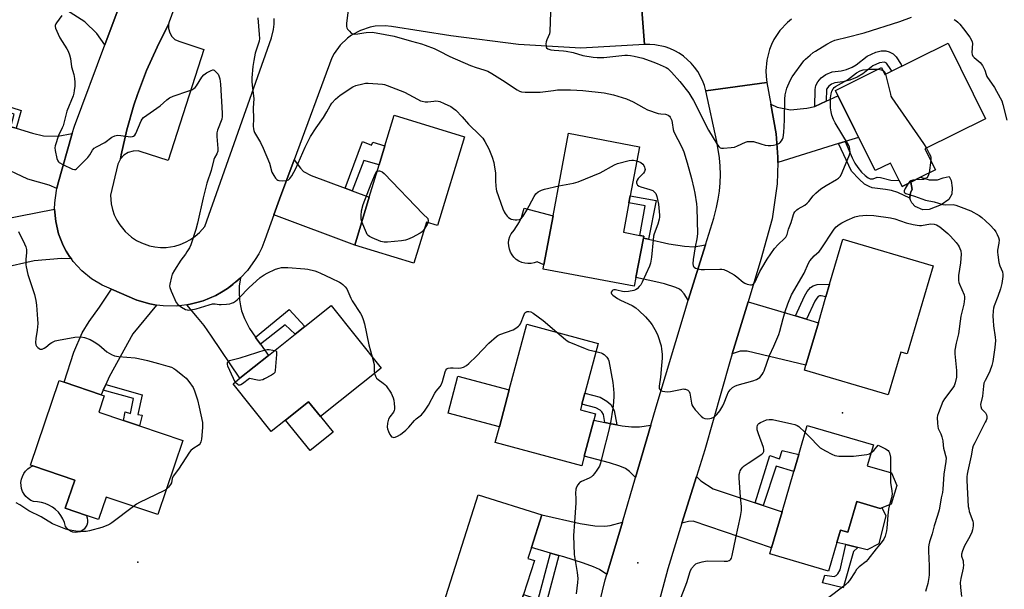
# Model space of a CAD drawing. Units: inches. Extents: x 1291765 to 1297765, y 537449 to 541449.
# Drawn here: x 1295275 to 1295705, y 538573 to 538821 of the extents above; entities that cross this region are included whole.
import ezdxf

# ---------------------------------------------------------------- set-up
doc = ezdxf.new("R2010")
doc.units = ezdxf.units.IN
doc.header["$MEASUREMENT"] = 0
for name, color, linetype in [('BLDG-Footprint', 5, 'Continuous'), ('CULTRL-Pad', 6, 'Continuous'), ('ELEV-Spot Elevation', 7, 'Continuous'), ('TRANS-Driveway', 251, 'Continuous'), ('TRANS-Non Street Sidewalk', 7, 'Continuous'), ('TRANS-Parking Lot', 4, 'Continuous'), ('TRANS-Road', 130, 'Continuous'), ('Undefined', 1, 'Continuous')]:
    doc.layers.add(name, color=color, linetype=linetype)

msp = doc.modelspace()

# ---------------------------------------------------------------- linework, layer by layer
at = {"layer": 'BLDG-Footprint'}
for points, elevation in [([(1295680.3, 538811.17), (1295696.69, 538778.17), (1295670.23, 538765.03), (1295674.8, 538755.84), (1295668.26, 538752.6), (1295664.09, 538750.53), (1295660.24, 538748.61), (1295658.99, 538751.12), (1295655.17, 538758.82), (1295648.49, 538755.5), (1295631.12, 538790.46), (1295651.29, 538800.47), (1295652.77, 538797.49)], 539.03), ([(1295469.19, 538770.31), (1295457.39, 538731.48), (1295452.54, 538732.95), (1295447.12, 538715.08), (1295421.26, 538722.93), (1295427.62, 538743.89), (1295431.92, 538758.04), (1295434.43, 538766.31), (1295438.48, 538779.63)], 511.81), ([(1295544.06, 538708.8), (1295543.34, 538705.01), (1295503.48, 538712.53), (1295503.84, 538714.45), (1295507.87, 538735.78), (1295514.67, 538771.79), (1295545.63, 538765.95), (1295541.58, 538744.49), (1295541, 538741.43), (1295538.57, 538728.57), (1295545.78, 538727.21), (1295547.48, 538726.89), (1295547.32, 538726.05)], 510.84), ([(1295673.77, 538713.97), (1295662.46, 538675.53), (1295659.71, 538676.33), (1295654.19, 538657.57), (1295617.57, 538668.35), (1295618.22, 538670.55), (1295623.68, 538689.11), (1295627.01, 538700.45), (1295628.61, 538705.87), (1295634.4, 538725.55)], 511.16), ([(1295432.78, 538669.28), (1295406.35, 538648.17), (1295401.14, 538654.64), (1295391.1, 538646.61), (1295384.81, 538641.59), (1295368.14, 538662.45), (1295371.16, 538664.87), (1295383.68, 538674.87), (1295395.23, 538684.1), (1295399.53, 538687.53), (1295410.92, 538696.63)], 513.37), ([(1295521.48, 538630.9), (1295520.35, 538626.67), (1295482.6, 538636.8), (1295484.44, 538643.67), (1295488.76, 538659.76), (1295496.45, 538688.44), (1295527.55, 538680.1), (1295521.73, 538658.4), (1295520.44, 538653.6), (1295519.79, 538651.16), (1295526.44, 538649.38), (1295525.7, 538646.62)], 512.88), ([(1295346.16, 538637.77), (1295335.27, 538605.38), (1295312.69, 538612.97), (1295309.42, 538603.24), (1295304.1, 538604.97), (1295294.89, 538608.12), (1295299.02, 538620.42), (1295280.68, 538626.59), (1295279.74, 538626.9), (1295292.17, 538663.88), (1295294.43, 538663.12), (1295310.61, 538657.68), (1295311.93, 538657.24), (1295309.53, 538650.08), (1295320.25, 538646.48), (1295327.31, 538644.11)], 515.03), ([(1295657.9, 538618.04), (1295655.51, 538609.86), (1295651.41, 538608.37), (1295650.61, 538608.08), (1295640.44, 538611.05), (1295636.53, 538597.67), (1295633.34, 538598.6), (1295631.76, 538593.2), (1295628.11, 538580.72), (1295602.45, 538588.23), (1295603.23, 538590.91), (1295607.82, 538606.6), (1295612.96, 538624.2), (1295615.11, 538631.53), (1295618.84, 538644.31), (1295647.7, 538635.88), (1295645, 538626.63), (1295655.55, 538623.55)], 512.57), ([(1295493.84, 538566.77), (1295488.73, 538550.67), (1295458.07, 538560.4), (1295475.11, 538614.06), (1295502.93, 538605.23), (1295498.41, 538590.97), (1295496.89, 538586.18), (1295499.71, 538585.28), (1295495, 538570.42)], 513.2)]:
    msp.add_lwpolyline(points, close=True, dxfattribs=dict(at, elevation=elevation))
at = {"layer": 'CULTRL-Pad'}
for points in [[(1295680.86, 538752.91), (1295681.71, 538751.23), (1295682.06, 538747.96), (1295681.99, 538745.27), (1295680.58, 538742.83), (1295677.31, 538740.63), (1295672.03, 538738.51), (1295669.26, 538738.41), (1295665.98, 538739.82), (1295664.46, 538741.41), (1295663.86, 538742.67), (1295663.69, 538743.42), (1295663.76, 538745.1), (1295664.01, 538746.2), (1295664.59, 538747.29), (1295664.09, 538750.53), (1295668.26, 538752.6), (1295672.13, 538751.44), (1295675.66, 538751.46), (1295678.18, 538752.39)], [(1295507.87, 538735.78), (1295503.84, 538714.45), (1295500.92, 538715.71), (1295499.63, 538715.24), (1295498.28, 538714.96), (1295496.91, 538714.9), (1295495.54, 538715.06), (1295494.21, 538715.43), (1295492.96, 538716), (1295491.82, 538716.77), (1295490.8, 538717.7), (1295489.95, 538718.77), (1295489.27, 538719.97), (1295488.78, 538721.26), (1295488.51, 538722.61), (1295488.45, 538723.98), (1295488.61, 538725.35), (1295488.97, 538726.68), (1295489.54, 538727.93), (1295490.91, 538729.54), (1295493.16, 538733.1), (1295494.02, 538735.02), (1295495.17, 538739.07)], [(1295488.76, 538659.76), (1295484.44, 538643.67), (1295462, 538649.68), (1295466.31, 538665.78)], [(1295411.86, 538641.39), (1295401.74, 538633.3), (1295391.1, 538646.61), (1295401.14, 538654.64), (1295406.35, 538648.17)], [(1295300.3, 538597.63), (1295299.25, 538597.57), (1295298.21, 538597.72), (1295297.21, 538598.09), (1295296.32, 538598.65), (1295295.56, 538599.37), (1295294.96, 538600.24), (1295294.48, 538601.91), (1295293.8, 538603.5), (1295292.92, 538605), (1295291.86, 538606.37), (1295290.63, 538607.6), (1295289.26, 538608.66), (1295287.77, 538609.54), (1295286.17, 538610.23), (1295284.51, 538610.71), (1295282.8, 538610.97), (1295281.06, 538611.02), (1295279.84, 538611.58), (1295278.72, 538612.33), (1295277.73, 538613.24), (1295276.9, 538614.3), (1295276.26, 538615.49), (1295275.81, 538616.75), (1295275.57, 538618.08), (1295275.55, 538619.42), (1295275.75, 538620.76), (1295276.15, 538622.04), (1295276.76, 538623.24), (1295277.55, 538624.33), (1295278.51, 538625.28), (1295279.6, 538626.06), (1295280.68, 538626.59), (1295299.02, 538620.42), (1295294.89, 538608.12), (1295304.1, 538604.97), (1295304.49, 538603.9), (1295304.62, 538602.86), (1295304.55, 538601.8), (1295304.25, 538600.79), (1295303.76, 538599.86), (1295303.09, 538599.04), (1295302.26, 538598.39), (1295301.32, 538597.91)], [(1295640.44, 538611.05), (1295650.61, 538608.08), (1295651.41, 538608.37), (1295653.18, 538605.01), (1295650.05, 538592.54), (1295644.97, 538589.97), (1295640.97, 538590.95), (1295635.61, 538592.26), (1295631.76, 538593.2), (1295633.34, 538598.6), (1295636.53, 538597.67)]]:
    msp.add_lwpolyline(points, close=True, dxfattribs=at)
at = {"layer": 'ELEV-Spot Elevation'}
for p in [(1295634.2, 538649.84, 511.53), (1295326.53, 538584.59, 513.27), (1295544.85, 538584.32, 511.46)]:
    msp.add_point(p, dxfattribs=at)
at = {"layer": 'TRANS-Driveway'}
for points in [[(1295298.16, 538844.57), (1295300.62, 538843.26), (1295314.91, 538835.63), (1295317.41, 538834.9), (1295321.06, 538834.19), (1295312.14, 538810.37), (1295308.73, 538815.29), (1295303.39, 538820.5), (1295287.79, 538830.45), (1295296.07, 538845.68)], [(1295635.36, 538768.19), (1295632.41, 538767.27), (1295605.98, 538759.07), (1295606.05, 538761.44), (1295605.2, 538771.54), (1295602.88, 538784.5), (1295605.7, 538783.2), (1295611.49, 538782.01), (1295618.64, 538782.74), (1295622.12, 538783.49), (1295627.09, 538785.81), (1295632.24, 538788.21), (1295641.27, 538770.02)], [(1295271.06, 538774.68), (1295273.38, 538773.99), (1295280.62, 538771.84), (1295285.44, 538770.74), (1295291.69, 538770.53), (1295297.95, 538771.7), (1295291.69, 538749.54), (1295291.2, 538747.71), (1295287.82, 538749.11), (1295278.54, 538751.84), (1295265.42, 538757.85), (1295270.86, 538774.73)], [(1295417.09, 538747.83), (1295420.09, 538746.71), (1295427.62, 538743.89), (1295421.26, 538722.93), (1295385.94, 538736.2), (1295388.44, 538743.07), (1295394.76, 538760.24), (1295397.55, 538756.53), (1295398.95, 538755.11), (1295402.19, 538753.43)], [(1295297.58, 538716.94), (1295293.18, 538717.1), (1295281.38, 538716.09), (1295267.16, 538712.99), (1295264, 538712.3), (1295254.79, 538710.28), (1295251.61, 538727.14), (1295250.73, 538730.91), (1295290.22, 538738.7), (1295290.7, 538733.23), (1295291.96, 538727.89), (1295293.99, 538722.79), (1295295.28, 538720.36), (1295296.79, 538718.07)], [(1295549.53, 538725.56), (1295558.45, 538723.56), (1295565.21, 538722.49), (1295569.47, 538722.27), (1295574.38, 538723.06), (1295566.9, 538698.9), (1295565.13, 538701.68), (1295563.94, 538703.09), (1295563.03, 538703.73), (1295561.52, 538704.44), (1295556.58, 538706.03), (1295552.72, 538707.02), (1295544.06, 538708.8), (1295547.32, 538726.05)], [(1295377.88, 538682.82), (1295378.36, 538682.12), (1295380.13, 538679.69), (1295383.68, 538674.87), (1295371.16, 538664.87), (1295358.77, 538683.29), (1295355.49, 538687.84), (1295352.69, 538691.4), (1295347.99, 538696.94), (1295349.44, 538697.19), (1295352.31, 538697.89), (1295355.14, 538698.69), (1295360.59, 538700.98), (1295363.17, 538702.4), (1295365.66, 538703.99), (1295368.04, 538705.74), (1295369.36, 538706.91), (1295370.27, 538707.68), (1295371.33, 538708.7), (1295370.82, 538705.06), (1295370.8, 538702.34), (1295371, 538699.15), (1295371.35, 538696.46), (1295371.83, 538694.34), (1295373.19, 538690.93), (1295375.37, 538686.63)], [(1295334.76, 538696.77), (1295324.45, 538684.23), (1295313.99, 538665.52), (1295312.53, 538662.15), (1295311.45, 538659.61), (1295310.61, 538657.68), (1295294.43, 538663.12), (1295298.68, 538676.33), (1295302.29, 538684.7), (1295305.36, 538689.69), (1295309.86, 538695.92), (1295315.09, 538703.72), (1295326.18, 538698.92), (1295331.85, 538697.29)], [(1295613.67, 538692.07), (1295618.55, 538690.63), (1295623.68, 538689.11), (1295618.22, 538670.55), (1295592.55, 538676.64), (1295589.54, 538676.65), (1295586.1, 538675.56), (1295592.97, 538698.2)], [(1295530.42, 538645.55), (1295533.25, 538644.94), (1295535.63, 538644.48), (1295538.01, 538644.06), (1295542.07, 538643.71), (1295545.58, 538643.63), (1295550.57, 538644.34), (1295543.89, 538621.59), (1295541.19, 538624.11), (1295539.47, 538625.43), (1295537.06, 538626.52), (1295532.5, 538627.98), (1295521.48, 538630.9), (1295525.7, 538646.62)], [(1295596.06, 538610.5), (1295599.66, 538609.31), (1295607.82, 538606.6), (1295603.24, 538590.91), (1295569.04, 538602.52), (1295566.97, 538602.34), (1295564.13, 538601.67), (1295570.45, 538621.93), (1295572.33, 538620.17), (1295577.77, 538616.57)], [(1295538.14, 538602.09), (1295531.34, 538579.17), (1295528.18, 538581.46), (1295525.54, 538582.63), (1295521.21, 538584.21), (1295512.57, 538586.92), (1295510.39, 538587.54), (1295506.71, 538588.6), (1295498.41, 538590.97), (1295502.93, 538605.23), (1295519.75, 538601.48), (1295526.14, 538600.53), (1295530.41, 538600.26), (1295532.74, 538600.63)]]:
    msp.add_lwpolyline(points, close=True, dxfattribs=at)
at = {"layer": 'TRANS-Non Street Sidewalk'}
for points in [[(1295627.09, 538785.81), (1295622.12, 538783.49), (1295622.27, 538790.85), (1295622.52, 538792.61), (1295623.41, 538794.22), (1295624.89, 538796), (1295627.02, 538797.52), (1295629.73, 538798.68), (1295633.62, 538799.02), (1295635.91, 538799.6), (1295638.44, 538800.59), (1295640.24, 538801.74), (1295644.97, 538805.39), (1295648.81, 538807.22), (1295651.13, 538807.73), (1295653.13, 538807.79), (1295654.57, 538807.36), (1295656.39, 538806.45), (1295657.67, 538805.15), (1295659.8, 538801.75), (1295660.12, 538801.14), (1295655.7, 538798.95), (1295655.33, 538799.69), (1295653.48, 538802.45), (1295652.49, 538802.88), (1295650.4, 538802.57), (1295647.54, 538801.21), (1295643.05, 538797.74), (1295640.67, 538796.22), (1295637.41, 538794.94), (1295634.43, 538794.18), (1295630.93, 538793.88), (1295629.43, 538793.24), (1295628.25, 538792.4), (1295627.23, 538791.04)], [(1295273.38, 538773.99), (1295271.06, 538774.68), (1295272.64, 538780.13), (1295266.67, 538782.01), (1295267.41, 538784.31), (1295275.62, 538781.72)], [(1295420.09, 538746.71), (1295417.09, 538747.83), (1295424.66, 538768.15), (1295428.55, 538766.65), (1295429.1, 538767.99), (1295434.43, 538766.31), (1295431.92, 538758.04), (1295425.29, 538759.94)], [(1295632.41, 538767.27), (1295635.36, 538768.19), (1295638.48, 538761.05), (1295639.68, 538758.76), (1295640.89, 538756.86), (1295642.59, 538754.85), (1295644.16, 538753.3), (1295645.36, 538752.42), (1295646.31, 538751.95), (1295647.68, 538751.89), (1295649.36, 538752.67), (1295650.79, 538752.55), (1295655.35, 538751.34), (1295658.99, 538751.12), (1295660.24, 538748.61), (1295664.09, 538750.53), (1295664.59, 538747.29), (1295664.01, 538746.2), (1295663.76, 538745.1), (1295663.69, 538743.42), (1295658.44, 538745.89), (1295655.57, 538746.79), (1295652.97, 538747.3), (1295649.52, 538747.74), (1295647.24, 538748.05), (1295645.8, 538748.63), (1295643.79, 538749.53), (1295641.5, 538751.73), (1295638.16, 538755.22)], [(1295549.53, 538725.56), (1295547.32, 538726.05), (1295547.48, 538726.89), (1295545.78, 538727.21), (1295548.07, 538740.11), (1295541, 538741.43), (1295541.57, 538744.49), (1295552.81, 538742.51)], [(1295618.55, 538690.63), (1295613.67, 538692.07), (1295617.69, 538700.77), (1295618.81, 538702.77), (1295620.29, 538704.48), (1295621.46, 538705.2), (1295623.11, 538705.81), (1295628.61, 538705.87), (1295627.01, 538700.45), (1295624.95, 538700.86), (1295624.13, 538700.81), (1295623.59, 538700.59), (1295622.96, 538699.86), (1295622.19, 538698.49)], [(1295380.13, 538679.69), (1295378.36, 538682.12), (1295377.88, 538682.82), (1295392.64, 538694.83), (1295399.53, 538687.53), (1295395.23, 538684.1), (1295390.85, 538688.24)], [(1295311.45, 538659.61), (1295312.53, 538662.15), (1295328.51, 538657.62), (1295326.56, 538649.05), (1295328.39, 538648.73), (1295327.31, 538644.11), (1295320.25, 538646.48), (1295321.06, 538650.22), (1295323.31, 538649.46), (1295324.73, 538656.03)], [(1295535.63, 538644.48), (1295533.25, 538644.94), (1295530.42, 538645.55), (1295529.85, 538649.05), (1295529.15, 538650.2), (1295528.38, 538650.92), (1295526.46, 538652.03), (1295520.44, 538653.6), (1295521.73, 538658.4), (1295528.36, 538656.66), (1295531.34, 538654.94), (1295533.04, 538653.36), (1295534.6, 538650.79)], [(1295599.66, 538609.31), (1295596.06, 538610.5), (1295602.57, 538631.16), (1295606.72, 538629.64), (1295607.91, 538633.29), (1295615.11, 538631.53), (1295612.96, 538624.2), (1295605.21, 538626.48)], [(1295639.1, 538589.29), (1295634.58, 538573.36), (1295625.55, 538575.56), (1295626.57, 538578.95), (1295630.65, 538578.34), (1295631.4, 538578.81), (1295632.25, 538579.55), (1295633.22, 538581.28), (1295635.61, 538592.26), (1295640.97, 538590.95)], [(1295510.39, 538587.54), (1295504.01, 538563.39), (1295493.84, 538566.77), (1295495, 538570.42), (1295501.35, 538568.31), (1295506.71, 538588.6)]]:
    msp.add_lwpolyline(points, close=True, dxfattribs=at)
at = {"layer": 'TRANS-Parking Lot'}
msp.add_lwpolyline([(1295319.24, 538762.42), (1295321.74, 538773.31), (1295324.86, 538784.03), (1295326.45, 538788.77), (1295330.41, 538799.23), (1295334.94, 538809.44), (1295340.02, 538819.39), (1295339.96, 538817.57), (1295340.49, 538815.58), (1295341.44, 538814.03), (1295342.78, 538812.8), (1295344.4, 538811.96), (1295355.36, 538808.36), (1295339.78, 538759.87), (1295327.57, 538763.91), (1295326.7, 538764.07), (1295324.51, 538764.06), (1295322.39, 538763.45), (1295320.52, 538762.3), (1295319.03, 538760.68)], close=True, dxfattribs=at)
at = {"layer": 'TRANS-Road'}
for points in [[(1295612.02, 538821.66), (1295610.18, 538820.14), (1295606.91, 538816.68), (1295604.27, 538812.73), (1295603.21, 538810.6), (1295602.32, 538808.38), (1295601.13, 538803.78), (1295600.73, 538799.04), (1295600.83, 538796.65), (1295601.18, 538794.01), (1295574.53, 538790.31), (1295573.91, 538792.63), (1295573.12, 538794.76), (1295571, 538798.78), (1295569.68, 538800.64), (1295568.21, 538802.37), (1295564.83, 538805.41), (1295562.96, 538806.7), (1295560.97, 538807.81), (1295558.9, 538808.75), (1295556.75, 538809.5), (1295552.31, 538810.43), (1295550.04, 538810.6), (1295547.77, 538810.57), (1295545.94, 538835.21)], [(1295525.77, 538557.17), (1295530.65, 538576.82), (1295531.34, 538579.17), (1295538.14, 538602.09), (1295543.89, 538621.59), (1295550.57, 538644.34), (1295552.94, 538652.39), (1295565.54, 538694.49), (1295566.9, 538698.9), (1295574.38, 538723.06), (1295578, 538734.74), (1295579.26, 538739.44), (1295579.97, 538742.98), (1295580.49, 538746.56), (1295580.81, 538750.17), (1295580.93, 538753.78), (1295580.84, 538757.4), (1295580.56, 538761.01), (1295579.4, 538768.15), (1295574.53, 538790.31), (1295601.18, 538794.01), (1295602.88, 538784.5), (1295605.2, 538771.54), (1295606.05, 538761.44), (1295605.98, 538759.07), (1295605.7, 538749.72), (1295603.45, 538734.49), (1295598.59, 538716.71), (1295592.97, 538698.2), (1295586.1, 538675.56), (1295585.03, 538672.03), (1295574.11, 538633.66), (1295570.45, 538621.93), (1295564.13, 538601.67), (1295557.91, 538581.73), (1295550.02, 538551.83)]]:
    msp.add_lwpolyline(points, dxfattribs=at)
for points in [[(1295545.94, 538835.21, 0), (1295547.77, 538810.57, 0), (1295519.93, 538808.94, 0), (1295492.73, 538810.6, 0), (1295463.21, 538814.4, 0), (1295437.28, 538818.42, 0), (1295434.62, 538818.69, 0), (1295430.19, 538818.49, 0), (1295428, 538818.09, 0), (1295423.79, 538816.72, 0), (1295419.89, 538814.61, 0), (1295418.1, 538813.3, 0), (1295414.9, 538810.22, 0), (1295412.31, 538806.62, 0), (1295411.27, 538804.67, 0), (1295394.76, 538760.24, 0), (1295388.44, 538743.07, 0), (1295385.94, 538736.2, 0), (1295382.02, 538725.23, 0), (1295380.66, 538721.87, 0), (1295379.35, 538719.23, 0), (1295377.86, 538716.68, 0), (1295374.38, 538711.91, 0), (1295371.33, 538708.7, 0), (1295370.27, 538707.68, 0), (1295369.36, 538706.91, 0), (1295365.66, 538703.99, 0), (1295363.17, 538702.4, 0), (1295360.59, 538700.98, 0), (1295355.14, 538698.69, 0), (1295352.31, 538697.89, 0), (1295349.44, 538697.19, 0), (1295347.99, 538696.94, 0), (1295343.59, 538696.4, 0), (1295337.69, 538696.45, 0), (1295334.76, 538696.77, 0), (1295331.85, 538697.29, 0), (1295326.18, 538698.92, 0), (1295315.09, 538703.72, 0), (1295311.06, 538705.51, 0), (1295306.34, 538708.32, 0), (1295302.07, 538711.78, 0), (1295298.37, 538715.82, 0), (1295297.58, 538716.94, 0), (1295296.79, 538718.07, 0), (1295295.28, 538720.36, 0), (1295293.99, 538722.79, 0), (1295291.96, 538727.89, 0), (1295290.7, 538733.23, 0), (1295290.22, 538738.7, 0), (1295290.28, 538741.44, 0), (1295291, 538746.89, 0), (1295291.2, 538747.71, 0), (1295291.69, 538749.54, 0), (1295297.95, 538771.7, 0), (1295298.86, 538774.89, 0), (1295312.14, 538810.37, 0), (1295321.06, 538834.19, 0)], [(1295344.39, 538831.66, 0), (1295340.28, 538820.45, 0), (1295340.02, 538819.39, 0), (1295334.94, 538809.44, 0), (1295330.41, 538799.23, 0), (1295326.45, 538788.77, 0), (1295324.86, 538784.03, 0), (1295321.74, 538773.31, 0), (1295319.24, 538762.42, 0), (1295318.79, 538760.31, 0), (1295317.9, 538758.3, 0), (1295314.61, 538744.73, 0), (1295314.93, 538741, 0), (1295315.48, 538738.57, 0), (1295316.29, 538736.21, 0), (1295317.36, 538733.94, 0), (1295318.66, 538731.82, 0), (1295321.03, 538728.92, 0), (1295323.84, 538726.45, 0), (1295325.93, 538725.07, 0), (1295328.15, 538723.93, 0), (1295331.68, 538722.69, 0), (1295334, 538722.21, 0), (1295336.48, 538721.96, 0), (1295338.98, 538721.99, 0), (1295342.69, 538722.54, 0), (1295345.08, 538723.25, 0), (1295347.39, 538724.2, 0), (1295349.57, 538725.41, 0), (1295351.62, 538726.84, 0), (1295353.49, 538728.49, 0), (1295355.78, 538731.1, 0), (1295384.91, 538813.5, 0), (1295385.82, 538817.03, 0), (1295386.11, 538819.44, 0), (1295386.13, 538821.88, 0)]]:
    msp.add_polyline3d(points, dxfattribs=at)
at = {"layer": 'Undefined'}
msp.add_line((1295672.73, 538760.01, 508), (1295672, 538754.46, 508), dxfattribs=at)
for points, elevation in [([(1295293.4, 538823.2), (1295291.03, 538819.99), (1295290.76, 538819.51), (1295290.54, 538818.85), (1295290.49, 538818.4), (1295290.63, 538817.61), (1295291.72, 538815), (1295292.55, 538813.46), (1295295.6, 538808.66), (1295296.09, 538807.63), (1295296.69, 538806.03), (1295297.13, 538804.4), (1295297.68, 538800.82), (1295298.64, 538797.42), (1295298.91, 538795.77), (1295299.08, 538794.1), (1295299, 538792.4), (1295298.8, 538790.42), (1295298.61, 538789.3), (1295298.31, 538788.17), (1295295.64, 538781.42), (1295293.91, 538775.02), (1295293.58, 538774.22), (1295291.88, 538770.84), (1295290.42, 538766.28), (1295290.29, 538765.42), (1295290.41, 538764.29), (1295291.22, 538760.86), (1295291.58, 538759.79), (1295291.86, 538759.33), (1295292.26, 538758.97), (1295293.78, 538758.12), (1295298.09, 538756.11), (1295298.86, 538755.93), (1295299.33, 538756.01), (1295299.77, 538756.27), (1295300.4, 538756.82), (1295304.68, 538761.27), (1295305.59, 538762.41), (1295306.82, 538764.43), (1295307.52, 538765.24), (1295308.46, 538765.86), (1295312.19, 538767.77), (1295315.26, 538770.15), (1295316.59, 538770.72), (1295317.72, 538770.92), (1295319.2, 538770.83), (1295323.38, 538770.29), (1295324.22, 538770.32), (1295324.71, 538770.48), (1295325.27, 538771.02), (1295325.68, 538771.77), (1295328.03, 538777.28), (1295328.49, 538778.02), (1295329.1, 538778.62), (1295336.3, 538783.76), (1295339.3, 538786.46), (1295340.43, 538787.32), (1295342.05, 538788.01), (1295348.82, 538790.27), (1295350.1, 538790.81), (1295351.02, 538791.32), (1295351.62, 538791.82), (1295352.14, 538792.46), (1295354.55, 538796.28), (1295355.44, 538797.34), (1295356.59, 538798.16), (1295358.56, 538799.25), (1295359.27, 538799.46), (1295359.5, 538799.45), (1295359.92, 538799.29), (1295360.69, 538798.63), (1295361.57, 538797.58), (1295361.95, 538796.86), (1295362.31, 538795.56), (1295362.6, 538793.3), (1295363.42, 538780.57), (1295363.41, 538779.09), (1295363.21, 538777.95), (1295361.38, 538773.11), (1295361.09, 538772.05), (1295361.07, 538770.36), (1295361.5, 538765.16), (1295361.44, 538764.03), (1295361.07, 538762.8), (1295360.06, 538761.05), (1295359.72, 538760.3), (1295358.64, 538755.61), (1295356.64, 538750.03), (1295355.07, 538743.59), (1295352.65, 538732.55), (1295351.85, 538729.8), (1295349.66, 538723.12), (1295349.07, 538721.79), (1295348.03, 538719.99), (1295347.38, 538719.03), (1295345.33, 538716.4), (1295342.65, 538712.08), (1295341.63, 538710.27), (1295341.23, 538709.15), (1295340.49, 538705.94), (1295340.41, 538705.08), (1295340.47, 538704.51), (1295341.06, 538702.87), (1295343.31, 538697.99), (1295343.99, 538697.06), (1295345.66, 538695.87), (1295347.43, 538694.91), (1295348.1, 538694.71), (1295348.61, 538694.66), (1295349.76, 538694.75), (1295352.06, 538695.19), (1295357.76, 538696.94), (1295359.2, 538697.29), (1295360.36, 538697.35), (1295362.15, 538697.09), (1295363.01, 538697.06), (1295365.31, 538697.19), (1295366.73, 538697.38), (1295367.52, 538697.63), (1295368.28, 538697.98), (1295369.25, 538698.53), (1295369.92, 538699.03), (1295370.97, 538700.05), (1295374.98, 538704.37), (1295379.97, 538708.84), (1295381.7, 538710.02), (1295382.98, 538710.78), (1295386.65, 538712.44), (1295388.21, 538712.94), (1295389.27, 538713.16), (1295390.58, 538713.28), (1295392, 538713.26), (1295399.45, 538712.67), (1295400.86, 538712.45), (1295403.89, 538711.75), (1295404.97, 538711.38), (1295406.33, 538710.8), (1295411, 538708.49), (1295414.62, 538706.83), (1295415.36, 538706.36), (1295416.02, 538705.8), (1295417.06, 538704.79), (1295417.79, 538703.9), (1295418.32, 538702.88), (1295419.51, 538699.89), (1295420.08, 538698.67), (1295423.8, 538693.13), (1295424.33, 538692.12), (1295424.99, 538690.56), (1295425.55, 538688.63), (1295427.37, 538679.42), (1295428.85, 538674.2)], 512), ([(1295379.02, 538822.12), (1295379.6, 538814.84), (1295379.64, 538813.19), (1295379.5, 538811.94), (1295377.86, 538806.74), (1295377.25, 538803.56), (1295376.85, 538800.95), (1295376.38, 538795.99), (1295376.35, 538794.58), (1295376.44, 538792.61), (1295377.08, 538788.21), (1295377.21, 538786.81), (1295376.92, 538782.91), (1295377.08, 538778.16), (1295376.98, 538774.94), (1295377.04, 538773.79), (1295377.22, 538772.96), (1295377.53, 538772.17), (1295380.15, 538767.71), (1295381.27, 538765.3), (1295384.05, 538758.75), (1295385.14, 538754.87), (1295385.46, 538754.09), (1295385.89, 538753.37), (1295386.72, 538752.23), (1295387.28, 538751.64), (1295387.7, 538751.35), (1295388.2, 538751.18), (1295389.6, 538751.08), (1295391.59, 538751.2), (1295392.35, 538751.48), (1295392.99, 538751.99), (1295393.83, 538753.18), (1295395.48, 538756.38), (1295399.63, 538765.69), (1295402, 538770.36), (1295404.41, 538774.14), (1295407.62, 538778.71), (1295409.1, 538781.19), (1295410.49, 538783.8), (1295411.28, 538784.98), (1295412.91, 538786.64), (1295414.88, 538788.38), (1295420.43, 538792.01), (1295421.77, 538792.58), (1295424.86, 538793.42), (1295426, 538793.61), (1295427.17, 538793.63), (1295433.37, 538793.19), (1295434.24, 538793.05), (1295435.36, 538792.71), (1295442.99, 538789.72), (1295448.61, 538786.62), (1295449.91, 538786.01), (1295450.71, 538785.74), (1295452.07, 538785.54), (1295453.17, 538785.5), (1295455.79, 538785.86), (1295456.62, 538785.91), (1295457.68, 538785.84), (1295458.48, 538785.66), (1295460.35, 538784.86), (1295463.24, 538783.45), (1295464.46, 538782.68), (1295465.35, 538781.93), (1295468.17, 538778.92), (1295470.89, 538775.84), (1295475.94, 538770.93), (1295477.15, 538769.66), (1295478.08, 538768.23), (1295479.81, 538764.94), (1295480.39, 538763.6), (1295481.21, 538761.36), (1295481.95, 538759.1), (1295482.21, 538757.97), (1295482.69, 538754.32), (1295482.72, 538750.92), (1295482.84, 538748.9), (1295483.01, 538747.47), (1295483.21, 538746.62), (1295485.95, 538738.85), (1295486.51, 538737.5), (1295486.96, 538736.78), (1295487.87, 538735.68), (1295488.47, 538735.08), (1295489.13, 538734.59), (1295489.63, 538734.37), (1295490.44, 538734.15), (1295491.28, 538734.02), (1295492.11, 538733.98), (1295493.19, 538734.2), (1295493.69, 538734.42), (1295494.13, 538734.73), (1295494.87, 538735.63), (1295496.46, 538738.18), (1295499.59, 538744.22), (1295500.4, 538745.31), (1295501.37, 538746.2), (1295502.8, 538746.97), (1295504.09, 538747.47), (1295510.33, 538748.81)], 510), ([(1295418.4, 538825.55), (1295417.74, 538819.89), (1295417.68, 538818.43), (1295417.78, 538817.89), (1295418.17, 538817.18), (1295418.92, 538816.31), (1295419.76, 538815.55), (1295420.45, 538815.15), (1295421.22, 538815.06), (1295422.61, 538815.21), (1295425.18, 538815.69), (1295426.32, 538815.8), (1295428.9, 538815.87), (1295430.64, 538815.67), (1295438.43, 538814.25), (1295446.01, 538811.95), (1295450.36, 538810.82), (1295451.99, 538810.32), (1295455.95, 538808.81), (1295457.97, 538807.85), (1295462.84, 538805.34), (1295471.75, 538801.45), (1295474.23, 538800.57), (1295477.68, 538799.54), (1295479.32, 538798.89), (1295481.09, 538797.9), (1295485.81, 538794.98), (1295492.23, 538790.76), (1295493.21, 538790.22), (1295494.01, 538789.93), (1295495.73, 538789.67), (1295499.52, 538789.8), (1295502.21, 538789.75), (1295503.38, 538789.84), (1295508.05, 538790.53), (1295509.73, 538790.7), (1295511.69, 538790.78), (1295515.53, 538790.74), (1295518.19, 538790.68), (1295520.86, 538790.51), (1295530.12, 538789.43), (1295534.2, 538788.57), (1295539.86, 538786.85), (1295542.86, 538785.5), (1295547.48, 538782.83), (1295549.06, 538782.05), (1295553.71, 538780.47), (1295554.84, 538780.26), (1295556.89, 538780.13), (1295557.42, 538780), (1295558.11, 538779.69), (1295558.69, 538779.23), (1295559.01, 538778.82), (1295559.68, 538777.37), (1295559.93, 538776.3), (1295560.23, 538773.5), (1295560.54, 538772.43), (1295564.01, 538765.78), (1295564.94, 538763.68), (1295566.35, 538758.96), (1295568.25, 538752.1), (1295569.34, 538747.69), (1295569.75, 538745.72), (1295570.44, 538741.05), (1295570.62, 538739.32), (1295570.92, 538727.86), (1295570.69, 538725.69), (1295569.85, 538722.23), (1295568.98, 538716.72), (1295568.92, 538714.87), (1295569.06, 538714.14), (1295569.23, 538713.7), (1295569.49, 538713.34), (1295570.11, 538712.94), (1295571.13, 538712.6), (1295572.49, 538712.34), (1295573.96, 538712.3), (1295580.73, 538712.53), (1295581.59, 538712.5), (1295582.42, 538712.34), (1295583.96, 538711.64), (1295586.96, 538709.97), (1295588.13, 538709.11), (1295590.83, 538706.85), (1295591.54, 538706.35), (1295592.6, 538705.89), (1295594, 538705.61), (1295594.53, 538705.61), (1295594.99, 538705.76), (1295595.38, 538706.05), (1295595.88, 538706.67), (1295596.71, 538708.21), (1295598.11, 538711.42), (1295598.94, 538712.98), (1295601.3, 538716.78), (1295604.59, 538721.53), (1295606.12, 538723.3), (1295608.92, 538725.88), (1295609.51, 538726.51), (1295609.82, 538726.97), (1295610.09, 538727.64), (1295610.66, 538729.94), (1295611.84, 538732.9), (1295612.78, 538736.3), (1295613.01, 538736.83), (1295613.48, 538737.52), (1295614.26, 538738.36), (1295614.93, 538738.89), (1295617.74, 538740.47), (1295618.77, 538741.23), (1295619.51, 538741.99), (1295621.37, 538744.45), (1295622.62, 538745.63), (1295624.81, 538747.48), (1295627.07, 538749.06), (1295631.61, 538751.65), (1295632.55, 538752.27), (1295632.95, 538752.64), (1295633.28, 538753.09), (1295634.03, 538754.65), (1295637.26, 538762.43), (1295637.5, 538763.52), (1295637.47, 538764.65), (1295637.23, 538765.73), (1295636.79, 538766.72), (1295630.96, 538776.31), (1295630.23, 538777.87), (1295629.55, 538779.74), (1295629.24, 538781.14), (1295629, 538782.85), (1295629.01, 538787.27), (1295629.07, 538788.14), (1295629.25, 538789), (1295629.61, 538790.12), (1295630.11, 538791.16), (1295630.55, 538791.72), (1295631.17, 538792.21), (1295636.35, 538795.19), (1295640.33, 538798.17), (1295641.94, 538799.08), (1295643.3, 538799.42), (1295646.5, 538799.74), (1295648.25, 538799.84), (1295649.85, 538799.76)], 508), ([(1295506.72, 538824.63), (1295506.49, 538816.27), (1295506.27, 538815.13), (1295505.11, 538812.52), (1295504.87, 538811.7), (1295504.77, 538810.86), (1295504.78, 538810.03), (1295504.85, 538809.52), (1295505.04, 538809.08), (1295505.63, 538808.6), (1295506.95, 538808.16), (1295508.36, 538808), (1295512.41, 538807.79), (1295513.55, 538807.65), (1295516.65, 538806.99), (1295520.79, 538805.78), (1295525.38, 538804.96), (1295527.07, 538804.88), (1295530.08, 538804.89), (1295539.21, 538805.82), (1295540.36, 538805.86), (1295541.7, 538805.74), (1295543.32, 538805.43), (1295547.03, 538804.53), (1295551.39, 538803.05), (1295553.28, 538802.32), (1295557.21, 538800.47), (1295557.91, 538800.06), (1295558.61, 538799.5), (1295559.62, 538798.42), (1295563.14, 538794.36), (1295567.07, 538789.5), (1295568.04, 538788.05), (1295569.23, 538786.04), (1295575.79, 538773.11), (1295579.41, 538767.14), (1295580.21, 538766.03), (1295580.75, 538765.51), (1295581.44, 538765.26), (1295582.25, 538765.23), (1295585.68, 538765.57), (1295587.09, 538765.79), (1295588.36, 538766.25), (1295591.92, 538767.97), (1295592.74, 538768.2), (1295593.61, 538768.28), (1295594.49, 538768.27), (1295595.34, 538768.15), (1295598.53, 538767.12), (1295600.45, 538766.67), (1295601.83, 538766.44), (1295602.93, 538766.39), (1295604.04, 538766.56), (1295605.41, 538766.88), (1295606.19, 538767.15), (1295606.65, 538767.41), (1295607.05, 538767.77), (1295607.56, 538768.45), (1295607.98, 538769.2), (1295608.27, 538770.01), (1295608.64, 538772.19), (1295608.82, 538774.78), (1295608.96, 538777.68), (1295609.12, 538786.64), (1295609.24, 538788.57), (1295609.46, 538789.71), (1295609.96, 538791.42), (1295610.35, 538792.54), (1295610.93, 538793.86), (1295611.71, 538795.41), (1295612.32, 538796.38), (1295617.31, 538803.35), (1295618.11, 538804.18), (1295620.09, 538805.91), (1295621.44, 538807.03), (1295622.41, 538807.7), (1295627.42, 538810.76), (1295629.59, 538811.91), (1295630.92, 538812.48), (1295632.01, 538812.78), (1295635.73, 538813.56), (1295643.69, 538815.63), (1295659.28, 538820.63), (1295664.3, 538822.53)], 506), ([(1295682.94, 538821.44), (1295683.67, 538821), (1295684.6, 538820.28), (1295685.43, 538819.46), (1295687.07, 538817.44), (1295689.81, 538813.7), (1295690.54, 538812.47), (1295690.79, 538811.78), (1295690.92, 538811.01), (1295690.74, 538807.07), (1295690.85, 538806.22), (1295691.13, 538805.45), (1295691.67, 538804.86), (1295694.31, 538802.73), (1295695.32, 538801.39), (1295696.4, 538799.41), (1295696.96, 538797.45), (1295697.31, 538796.65), (1295700.64, 538791.73), (1295703.08, 538787.28), (1295703.72, 538785.94), (1295704.22, 538784.3), (1295706, 538777.57)], 506), ([(1295649.85, 538799.76), (1295651.12, 538799.55), (1295651.95, 538799.15)], 508), ([(1295651.95, 538799.15), (1295652.66, 538798.45), (1295653.03, 538797.62)], 508), ([(1295653.03, 538797.62), (1295655.13, 538788.88), (1295655.4, 538788.06), (1295655.78, 538787.27), (1295669.61, 538767.29), (1295670.87, 538765.34)], 508), ([(1295670.87, 538765.34), (1295672.12, 538763.02), (1295672.58, 538761.97), (1295672.76, 538761.16), (1295672.73, 538760.01)], 508), ([(1295510.33, 538748.81), (1295516.81, 538750), (1295518.88, 538750.6), (1295528.48, 538754.58), (1295534.75, 538758.03), (1295536.02, 538758.54), (1295541.08, 538759.9), (1295542.2, 538760.12), (1295543.03, 538760.11), (1295544.45, 538759.71)], 510), ([(1295544.45, 538759.71), (1295546.19, 538758.97), (1295547.05, 538758.33), (1295547.51, 538757.7), (1295547.85, 538756.98), (1295547.99, 538756.49), (1295548.02, 538755.97), (1295547.82, 538755.09), (1295547.39, 538754.38), (1295545.08, 538752.03), (1295544.55, 538751.37), (1295544.28, 538750.67), (1295544.29, 538750.21), (1295544.4, 538749.75), (1295544.75, 538749.15), (1295545.39, 538748.73), (1295546.17, 538748.43), (1295550.06, 538747.28), (1295551.36, 538746.76), (1295552.02, 538746.3), (1295552.68, 538745.44), (1295553.22, 538744.24), (1295553.94, 538740.86), (1295554.36, 538736.12), (1295554.37, 538735.24), (1295554.25, 538734.36), (1295553.58, 538732.07), (1295552.05, 538727.95), (1295551.72, 538726.83), (1295551.51, 538725.36), (1295550.83, 538717.73), (1295550.45, 538715.17), (1295549.94, 538713.79), (1295546.76, 538706.76), (1295546.19, 538705.72), (1295545.5, 538704.87), (1295544.51, 538703.93), (1295543.85, 538703.48), (1295543.05, 538703.19), (1295540.77, 538702.76), (1295539.04, 538702.63), (1295538.2, 538702.76), (1295535.68, 538703.39), (1295535.12, 538703.47), (1295534.43, 538703.46), (1295534.02, 538703.34), (1295533.64, 538703.07), (1295533.28, 538702.51), (1295533.23, 538702.11), (1295533.4, 538701.72), (1295533.93, 538701.16), (1295536, 538699.63), (1295537.31, 538698.93), (1295542.44, 538696.57), (1295543.94, 538695.6), (1295545.34, 538694.51), (1295548.26, 538691.71), (1295550.16, 538689.57), (1295551.14, 538688.14), (1295552.88, 538685.09), (1295553.55, 538683.47), (1295554.99, 538678.98), (1295555.25, 538677.58), (1295555.45, 538675.33), (1295555.48, 538673.62), (1295555.27, 538670.4), (1295554.72, 538665.4), (1295554.15, 538661.48), (1295554.25, 538660.44), (1295554.56, 538659.79), (1295554.92, 538659.48), (1295555.65, 538659.22), (1295557.64, 538659.01), (1295559.1, 538659.15), (1295563.45, 538660.03), (1295564.61, 538660.19), (1295565.18, 538660.18), (1295565.69, 538660.07), (1295566.64, 538659.64), (1295567.21, 538659.16), (1295567.54, 538658.43), (1295568.29, 538654.04), (1295568.51, 538653.23), (1295568.82, 538652.48), (1295569.88, 538651.12), (1295572.5, 538648.36), (1295573.34, 538647.61), (1295574.06, 538647.26), (1295575.43, 538647.17), (1295576.28, 538647.25), (1295577.1, 538647.43), (1295578.34, 538648.06), (1295579.42, 538648.99), (1295580.67, 538650.65), (1295582.01, 538652.82), (1295582.6, 538654.16), (1295583.86, 538657.53), (1295584.36, 538658.61), (1295585.18, 538659.79), (1295586.17, 538660.81), (1295587.16, 538661.41), (1295588.25, 538661.85), (1295595.05, 538663.77), (1295596.67, 538664.36), (1295597.41, 538664.73), (1295598.08, 538665.22), (1295599.2, 538666.55), (1295599.63, 538667.3), (1295599.97, 538668.12), (1295602.31, 538674.86), (1295604.25, 538678.83), (1295606.5, 538683.98), (1295606.93, 538685.37), (1295608.36, 538690.99), (1295609.24, 538694.05), (1295610.38, 538697.42), (1295611.98, 538701.28), (1295617.42, 538710.72), (1295619.4, 538715.05), (1295619.98, 538716.06), (1295621.9, 538718.31), (1295624.01, 538720.27), (1295624.59, 538720.92), (1295630.52, 538729.97), (1295631.45, 538730.99), (1295632.73, 538732), (1295633.95, 538732.69), (1295636.22, 538733.81), (1295639.64, 538735.34), (1295641.56, 538735.82), (1295644.7, 538736.07), (1295647.87, 538735.89), (1295655.2, 538734.95), (1295657.05, 538734.46), (1295662.08, 538732.65), (1295665.13, 538731.94), (1295666.81, 538731.63), (1295667.86, 538731.57), (1295668.74, 538731.6), (1295672.65, 538732.23), (1295674.26, 538732.16), (1295675.28, 538731.83), (1295676.72, 538730.95), (1295677.6, 538730.29), (1295680.2, 538728.07), (1295681.43, 538726.82), (1295683.79, 538724.16), (1295684.72, 538723.03), (1295685.18, 538722.3), (1295685.51, 538721.53), (1295685.84, 538720.45), (1295685.99, 538719.04), (1295685.73, 538715.23), (1295684.93, 538709.74), (1295684.93, 538707.5), (1295685.08, 538706.69), (1295685.34, 538705.9), (1295687.3, 538701.32), (1295687.48, 538700.47), (1295687.5, 538699.6), (1295687.24, 538697.27), (1295685.93, 538692), (1295684.88, 538684.29), (1295683.78, 538680.19), (1295683.29, 538677.17), (1295683.25, 538675.51), (1295683.95, 538668.31), (1295684.03, 538666.24), (1295683.97, 538665.37), (1295683.48, 538662.92), (1295682.99, 538661.63), (1295682.37, 538660.67), (1295678.77, 538655.91), (1295678.06, 538654.68), (1295676.1, 538649.74), (1295675.75, 538648.63), (1295675.62, 538647.78), (1295675.65, 538645.21), (1295675.8, 538643.8), (1295676.06, 538642.99), (1295677.2, 538640.63), (1295677.62, 538639.27), (1295677.98, 538637.6), (1295678.12, 538635.72), (1295678.31, 538634.37), (1295678.56, 538633.3), (1295679.25, 538631.12), (1295679.43, 538630.09), (1295679.33, 538628.47), (1295678.52, 538623.08), (1295678.08, 538616.5), (1295677.82, 538615.03), (1295677.26, 538612.74), (1295676.75, 538609.09), (1295676.38, 538607.44), (1295675.71, 538604.99), (1295674.28, 538600.52), (1295673.38, 538596.92), (1295672.18, 538593.5), (1295671.9, 538592.2), (1295671.79, 538591.12), (1295671.78, 538589.38), (1295672.11, 538583.02), (1295672.09, 538579.06), (1295671.94, 538577.91), (1295671.43, 538575.34), (1295670.53, 538571.79)], 510), ([(1295424.36, 538733.15), (1295424.01, 538734.35), (1295424.02, 538735.98), (1295424.27, 538737.9), (1295425, 538740.68), (1295428.42, 538749.69), (1295429.84, 538753.22), (1295430.47, 538754.51), (1295431.06, 538755.22)], 512), ([(1295431.06, 538755.22), (1295431.58, 538755.45), (1295432.06, 538755.44), (1295432.55, 538755.32), (1295433.28, 538754.95), (1295434.17, 538754.17), (1295451.17, 538736.54), (1295453.22, 538734.55), (1295453.33, 538733.56), (1295453.24, 538732.74)], 512), ([(1295672, 538754.46), (1295671.84, 538753.65), (1295671.52, 538752.91), (1295670.98, 538752.39), (1295670.3, 538751.99), (1295669.55, 538751.69), (1295669, 538751.58), (1295666.03, 538751.49)], 508), ([(1295662.87, 538749.92), (1295661.52, 538747.66), (1295661.09, 538746.68), (1295661.12, 538746.1), (1295661.37, 538745.81), (1295661.81, 538745.56), (1295665.73, 538744.33), (1295670.44, 538742.64), (1295674.2, 538741.86), (1295677.99, 538740.75), (1295679.36, 538740.59), (1295682.49, 538740.68), (1295683.73, 538740.47), (1295686.06, 538739.62), (1295690.22, 538737.92), (1295693.83, 538735.84), (1295695.04, 538735.03), (1295696.69, 538733.65), (1295698.75, 538731.64), (1295700.46, 538729.76), (1295701.11, 538728.85), (1295701.75, 538727.61), (1295702.29, 538726.32), (1295702.58, 538725.27), (1295702.53, 538723.89), (1295701.96, 538720.71), (1295701.93, 538719.86), (1295702.02, 538718.72), (1295702.49, 538715.33), (1295702.94, 538713.95), (1295704.1, 538711.25), (1295704.29, 538710.18), (1295704.27, 538709.34), (1295703.72, 538706.16), (1295703.22, 538703.88), (1295702.11, 538700.6), (1295700.5, 538696.53), (1295700.21, 538695.41), (1295700.03, 538694.27), (1295699.91, 538692.01), (1295699.95, 538690.02), (1295700.21, 538687.73), (1295700.94, 538682.78), (1295701.04, 538681.33), (1295700.77, 538678.24), (1295699.84, 538672.12), (1295699.45, 538670.43), (1295698.59, 538667.95), (1295697.98, 538666.65), (1295696.47, 538663.9), (1295695.99, 538662.67), (1295695.76, 538661.38), (1295695.36, 538657), (1295694.52, 538653.44), (1295694.57, 538652.5), (1295694.97, 538651.58), (1295695.46, 538650.97), (1295696.59, 538649.83), (1295697.13, 538648.96), (1295697.29, 538648.14), (1295697.22, 538647.29), (1295696.95, 538646.48), (1295696.58, 538645.67), (1295691.93, 538636.75), (1295691.34, 538635.41), (1295691.03, 538634.3), (1295690.42, 538630.98), (1295688.92, 538624.43), (1295688.67, 538622.98), (1295688.56, 538621.79), (1295688.56, 538620.26), (1295689.16, 538608.96), (1295689.32, 538607.88), (1295689.6, 538606.76), (1295691.06, 538602.5), (1295691.21, 538601.64), (1295691.22, 538600.48), (1295691.04, 538598.74), (1295690.71, 538597.65), (1295689.84, 538595.82), (1295687.5, 538591.72), (1295686.61, 538589.54), (1295686.19, 538588.16), (1295686.17, 538587.19), (1295686.84, 538585.17), (1295686.97, 538584.31), (1295687, 538583.43), (1295686.88, 538581.98), (1295685.89, 538577.45), (1295685.66, 538575.76), (1295685.69, 538573.53), (1295686.16, 538569.56)], 508), ([(1295666.03, 538751.49), (1295664.86, 538751.34), (1295664.05, 538751.1), (1295663.41, 538750.62), (1295662.87, 538749.92)], 508), ([(1295451.64, 538729.99), (1295450.74, 538728.83), (1295449.84, 538728.15), (1295446.4, 538726.36), (1295444.25, 538725.37), (1295443.41, 538725.14), (1295441.68, 538724.9), (1295435.57, 538724.22), (1295434.14, 538724.22), (1295432.73, 538724.63), (1295428.83, 538726.23), (1295427.77, 538726.73), (1295427.08, 538727.22), (1295426.74, 538727.65), (1295426.34, 538728.39), (1295424.36, 538733.15)], 512), ([(1295453.24, 538732.74), (1295452.94, 538731.95), (1295451.64, 538729.99)], 512), ([(1295274.47, 538728.89), (1295277.06, 538723.51), (1295277.61, 538722.17), (1295277.92, 538721.1), (1295278.02, 538719.75), (1295277.67, 538716.67), (1295277.61, 538715.5), (1295277.64, 538714.34), (1295277.77, 538713.5), (1295278.56, 538710.21), (1295281.47, 538701.46), (1295282.04, 538698.85), (1295282.38, 538696.81), (1295282.81, 538690.73), (1295282.85, 538688.73), (1295282.65, 538685.93), (1295281.98, 538682.22), (1295281.88, 538680.48), (1295282.06, 538679.4), (1295282.32, 538678.93), (1295282.86, 538678.31), (1295283.48, 538677.79), (1295283.93, 538677.56), (1295284.39, 538677.5), (1295284.87, 538677.61), (1295285.61, 538677.95), (1295286.33, 538678.39), (1295288.32, 538680), (1295289.02, 538680.46), (1295290.5, 538681.15), (1295291.86, 538681.54), (1295299.07, 538682.86), (1295301.63, 538682.89), (1295303.3, 538682.59), (1295305.74, 538681.8), (1295307.55, 538680.82), (1295309.53, 538679.5), (1295313.09, 538676.44), (1295315.07, 538675.21), (1295316.37, 538674.59), (1295318.1, 538674.3), (1295325.44, 538673.72), (1295328.87, 538673.09), (1295330.85, 538672.66), (1295335.6, 538671.25), (1295339.71, 538670.22), (1295341.28, 538669.65), (1295342.25, 538669.14), (1295343.22, 538668.53), (1295346.26, 538666.14), (1295347.6, 538664.98), (1295348.9, 538663.47), (1295350.68, 538660.91), (1295351.38, 538659.35), (1295352.58, 538655.48), (1295353.39, 538652.22), (1295354.76, 538645.51), (1295354.86, 538644.63), (1295354.83, 538643.44), (1295354.32, 538638.35), (1295354.12, 538637.19), (1295353.82, 538636.44), (1295353.36, 538635.87), (1295350.51, 538634.08), (1295349.68, 538633.35), (1295349.14, 538632.68), (1295344.38, 538625.2), (1295342.04, 538622.17), (1295341.63, 538621.14), (1295341.25, 538619.2), (1295340.89, 538618.44), (1295339.99, 538617.29), (1295338.97, 538616.37)], 514), ([(1295429.87, 538666.96), (1295430.29, 538665.75), (1295430.84, 538664.87), (1295431.46, 538664.33), (1295433.74, 538662.75), (1295434.36, 538662.19), (1295434.92, 538661.51), (1295437.13, 538658.36), (1295437.66, 538657.37), (1295438.04, 538656.37), (1295438.33, 538655.33), (1295438.55, 538653.92), (1295438.69, 538652.22), (1295438.64, 538651.4), (1295438.49, 538650.86), (1295438.12, 538650.12), (1295436.65, 538648), (1295436.08, 538647.02), (1295435.63, 538645.33), (1295435.45, 538643.58), (1295435.59, 538642.75), (1295435.99, 538641.67), (1295436.59, 538640.36), (1295437.02, 538639.67), (1295437.38, 538639.32), (1295437.85, 538639.11), (1295438.37, 538639.05), (1295438.91, 538639.12), (1295439.94, 538639.55), (1295441.18, 538640.28), (1295443.65, 538642.28), (1295444.86, 538643.47), (1295447.4, 538646.5), (1295448.09, 538647.14), (1295450.37, 538648.91), (1295451.66, 538650.45), (1295453.48, 538653.06), (1295456.21, 538658.36), (1295456.89, 538659.31), (1295458.56, 538661.34), (1295459.13, 538662.23), (1295459.62, 538663.51), (1295460.77, 538667.67), (1295461.11, 538668.42), (1295461.53, 538668.95), (1295462.11, 538669.3), (1295463.14, 538669.47), (1295464.25, 538669.47), (1295466.59, 538669.3), (1295467.73, 538669.36), (1295468.8, 538669.7), (1295470.06, 538670.38), (1295471.15, 538671.3), (1295474.39, 538674.51), (1295479.77, 538680.23), (1295483.1, 538683.11), (1295483.81, 538683.6), (1295484.6, 538683.97), (1295490.39, 538686.08), (1295491.63, 538686.77), (1295492.77, 538687.59), (1295493.15, 538687.98), (1295493.58, 538688.66), (1295495.18, 538692.69), (1295495.6, 538693.4), (1295495.96, 538693.72), (1295496.61, 538693.98), (1295497.33, 538694.03), (1295498.15, 538693.82), (1295499.2, 538693.28), (1295503.55, 538690.08), (1295509.56, 538684.93)], 512), ([(1295509.56, 538684.93), (1295513.29, 538681.74), (1295514.02, 538681.23), (1295514.79, 538680.81), (1295521.86, 538677.81), (1295523.39, 538677.33), (1295526.59, 538676.54)], 512), ([(1295369.1, 538663.22), (1295368.27, 538664.7), (1295365.93, 538670.21), (1295365.72, 538671.04), (1295365.71, 538671.54), (1295365.84, 538671.98), (1295366.1, 538672.29), (1295366.66, 538672.63), (1295367.18, 538672.82), (1295371.22, 538673.79), (1295382.13, 538677.23), (1295382.97, 538677.36), (1295383.84, 538677.36), (1295385.57, 538677.2), (1295386.39, 538677.03)], 514), ([(1295386.39, 538677.03), (1295386.79, 538676.85), (1295387.05, 538676.53), (1295387.16, 538676.07), (1295387.16, 538675.25), (1295386.55, 538668.2), (1295386.34, 538667.41), (1295385.87, 538666.81), (1295384.95, 538666.2), (1295381.86, 538664.58), (1295381.08, 538664.23), (1295380.29, 538663.99), (1295379.73, 538663.96), (1295378.86, 538664.06), (1295375.37, 538664.78), (1295372.24, 538662.48), (1295371.52, 538662.06), (1295371.03, 538661.89), (1295370.59, 538661.89), (1295370.19, 538662.08), (1295369.63, 538662.58), (1295369.1, 538663.22)], 514), ([(1295526.59, 538676.54), (1295528.89, 538675.9), (1295529.43, 538675.67), (1295530.15, 538675.23), (1295530.82, 538674.7), (1295531.36, 538674.09), (1295531.86, 538673.22), (1295532.14, 538672.45), (1295533.91, 538662.99), (1295534.27, 538660.09), (1295534.38, 538658.34), (1295534.34, 538656.85), (1295534.1, 538652.67), (1295533.88, 538650.91), (1295533.1, 538646.29), (1295532.11, 538641.58), (1295529.59, 538632.09), (1295528.55, 538627.86), (1295528.1, 538626.5), (1295527.03, 538624.75), (1295526, 538623.31), (1295525.25, 538622.42), (1295524.6, 538621.89), (1295523.61, 538621.32), (1295520.29, 538619.82), (1295519.6, 538619.42), (1295519.2, 538619.06), (1295518.7, 538618.37), (1295518.16, 538617.34), (1295517.84, 538616.53), (1295517.73, 538615.98), (1295517.68, 538615.13), (1295517.78, 538611.95), (1295517.75, 538610.47), (1295517.26, 538602.1), (1295516.82, 538596.2), (1295517.03, 538587.99), (1295518.32, 538580.05), (1295518.64, 538577.49), (1295518.56, 538575.74), (1295517.92, 538570.76)], 512), ([(1295428.85, 538674.2), (1295429.7, 538670.92), (1295429.81, 538669.63), (1295429.77, 538667.85), (1295429.87, 538666.96)], 512), ([(1295563.03, 538567.38), (1295566.24, 538575.75), (1295567.74, 538580.53), (1295568.36, 538581.82), (1295569.59, 538583.35), (1295570.22, 538583.88), (1295570.98, 538584.23), (1295572.94, 538584.78), (1295574.37, 538585.07), (1295575.19, 538585.12), (1295582.5, 538584.98), (1295583.97, 538585.11), (1295584.71, 538585.37), (1295585.15, 538585.63), (1295585.5, 538585.97), (1295585.76, 538586.42), (1295586.08, 538587.49), (1295587.61, 538595.26), (1295589.63, 538604.55), (1295590.08, 538607.19), (1295590.07, 538608.89), (1295589.63, 538613.02), (1295589.11, 538621.36), (1295589.11, 538622.84), (1295589.33, 538623.92), (1295589.53, 538624.44), (1295589.97, 538625.15), (1295590.68, 538626.02), (1295591.31, 538626.61), (1295592.99, 538627.8), (1295599.07, 538631.78), (1295599.59, 538632.26), (1295599.91, 538632.96), (1295599.95, 538633.76), (1295599.76, 538634.58), (1295597.52, 538640.63), (1295596.99, 538642.31), (1295596.9, 538643.16), (1295596.94, 538643.71), (1295597.09, 538644.22), (1295597.33, 538644.68), (1295597.69, 538645.06), (1295598.4, 538645.52), (1295601.1, 538646.68), (1295602.2, 538646.91), (1295603.64, 538646.83), (1295612.14, 538645.05), (1295613.47, 538644.67), (1295614.5, 538644.21), (1295615.22, 538643.75), (1295617.94, 538641.21)], 512), ([(1295617.94, 538641.21), (1295620.13, 538639.04), (1295623.64, 538635.36), (1295624.53, 538634.57), (1295626.84, 538633.21), (1295629.5, 538631.8), (1295630.84, 538631.2), (1295631.69, 538631.01), (1295632.56, 538630.94), (1295639.04, 538630.85), (1295644.86, 538631.53), (1295645.95, 538631.84), (1295646.65, 538632.28)], 512), ([(1295646.65, 538632.28), (1295647.85, 538633.41), (1295649.77, 538635.64), (1295653, 538634.08), (1295654.18, 538633.3), (1295654.5, 538632.87), (1295654.71, 538632.36), (1295655.12, 538630.36), (1295655.19, 538628.4), (1295655.15, 538623.67)], 512), ([(1295655.15, 538623.67), (1295655.11, 538619.32), (1295655.75, 538615.69), (1295655.84, 538614.33), (1295655.61, 538612.73), (1295654.7, 538609.57)], 512), ([(1295338.97, 538616.37), (1295337.87, 538615.75), (1295327.26, 538610.59), (1295325.99, 538609.86), (1295324.69, 538608.94)], 514), ([(1295324.69, 538608.94), (1295315.27, 538601.84), (1295314.29, 538601.15), (1295313.52, 538600.72), (1295310.79, 538599.72), (1295305.4, 538598.23), (1295303.96, 538598.02), (1295301.59, 538597.99), (1295299.57, 538598.14), (1295296.21, 538598.72), (1295295.1, 538599.01), (1295293.7, 538599.52), (1295289.33, 538601.39), (1295284.31, 538604.36), (1295278.93, 538607.07), (1295277.17, 538608.14), (1295275.02, 538609.63), (1295273.5, 538610.44)], 514), ([(1295654.7, 538609.57), (1295654.32, 538607.72), (1295653.95, 538605.16), (1295653.62, 538599.37), (1295653.5, 538598.22), (1295652.87, 538595.97), (1295652.24, 538594.69), (1295651.07, 538593.08), (1295648.86, 538590.36), (1295645.31, 538585.73), (1295644.54, 538584.95), (1295641.57, 538582.5), (1295640.37, 538581.33), (1295639.72, 538580.45), (1295637.28, 538576.65), (1295636.42, 538575.54), (1295635.57, 538574.74), (1295634.18, 538573.63), (1295628.27, 538569.14)], 512)]:
    msp.add_lwpolyline(points, dxfattribs=dict(at, elevation=elevation))

doc.saveas('drawing.dxf')
